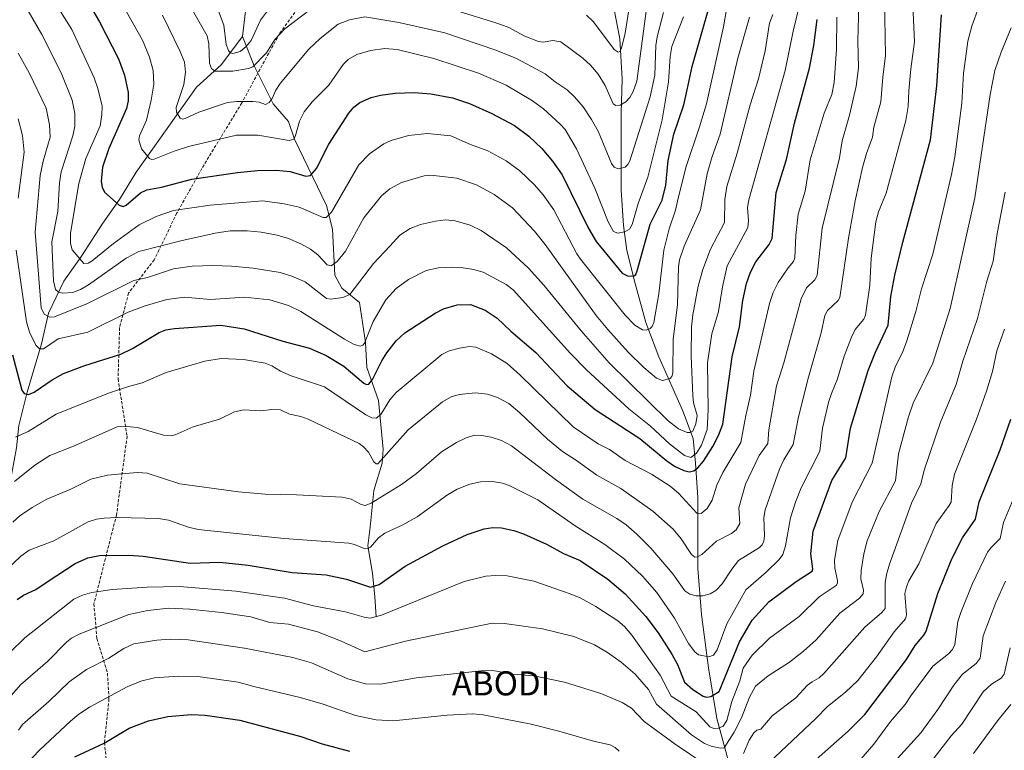
# Model space of a CAD drawing. Units: metres. Extents: x 654580 to 658030, y 4757935 to 4760326.
# Drawn here: x 656341 to 656667, y 4758414 to 4758656 of the extents above; entities that cross this region are included whole.
import ezdxf
from ezdxf.enums import TextEntityAlignment as Align

# ---------------------------------------------------------------- set-up
doc = ezdxf.new("R2010")
doc.units = ezdxf.units.M
doc.header["$MEASUREMENT"] = 0
doc.linetypes.add('TRAZOSX2', pattern=[1.5, 1, -0.5])
for name, color, linetype, lineweight in [('Corriente natural lineal', 142, 'Continuous', 13), ('Curva de nivel maestra', 36, 'Continuous', 30), ('Curva de nivel normal', 36, 'Continuous', 0), ('Senda', 19, 'TRAZOSX2', 0), ('Texto cartográfico', 19, 'Continuous', 0)]:
    doc.layers.add(name, color=color, linetype=linetype, lineweight=lineweight)
doc.styles.add('Arial', font='txt', dxfattribs={"height": 0.2})

# ---------------------------------------------------------------- blocks, each defined once
blk = doc.blocks.new('*U162')
at = {"layer": 'Curva de nivel normal', "color": 36, "linetype": 'Continuous', "lineweight": 0}
blk.add_polyline3d([(656334.42, 4758428.17, 1210), (656341.33, 4758436.05, 1210), (656350.47, 4758443.8, 1210), (656356.59, 4758450.15, 1210), (656358.26, 4758451.47, 1210), (656360.82, 4758452.8, 1210), (656377.3, 4758459.32, 1210), (656383.59, 4758460.67, 1210), (656390.54, 4758461.36, 1210), (656397.41, 4758461.09, 1210), (656407.93, 4758459.99, 1210), (656417.63, 4758458.49, 1210), (656423.93, 4758456.7, 1210), (656430.17, 4758456.05, 1210), (656439.76, 4758453.53, 1210), (656447.35, 4758450.61, 1210), (656455.46, 4758446.92, 1210), (656468.9, 4758450.43, 1210), (656497.63, 4758456.4, 1210), (656501.68, 4758456.38, 1210), (656514.31, 4758454.53, 1210), (656524.69, 4758452.06, 1210), (656531.47, 4758449.21, 1210), (656535.86, 4758446.74, 1210), (656540.35, 4758443.5, 1210), (656544.98, 4758439.48, 1210), (656549.37, 4758434.44, 1210), (656552.05, 4758429.57, 1210), (656563.64, 4758419.45, 1210), (656567.89, 4758416.59, 1210), (656570.13, 4758415.71, 1210), (656573.23, 4758415.06, 1210), (656574.43, 4758415.08, 1210), (656577.74, 4758420.36, 1210), (656580.17, 4758425.1, 1210), (656582.9, 4758431.94, 1210), (656584.88, 4758435.6, 1210), (656589.03, 4758438.93, 1210), (656596.1, 4758443.51, 1210), (656600.7, 4758447.11, 1210), (656604.94, 4758450.93, 1210), (656612.76, 4758459.7, 1210), (656619.29, 4758464.75, 1210), (656620.48, 4758466.15, 1210), (656620.58, 4758467.4, 1210), (656619.69, 4758471.09, 1210), (656619.8, 4758473.91, 1210), (656620.69, 4758479.46, 1210), (656621.81, 4758483.7, 1210), (656625.85, 4758493.48, 1210), (656631.22, 4758503.6, 1210), (656632.25, 4758512.55, 1210), (656635.46, 4758524.78, 1210), (656637.11, 4758529.33, 1210), (656643.62, 4758542.64, 1210), (656649.32, 4758560.73, 1210), (656657.51, 4758597.33, 1210), (656662.58, 4758631.65, 1210), (656664.14, 4758639.56, 1210), (656666.23, 4758645.7, 1210), (656669.49, 4758653.69, 1210)], dxfattribs=at)
blk = doc.blocks.new('*U163')
at = {"layer": 'Curva de nivel normal', "color": 36, "linetype": 'Continuous', "lineweight": 0}
blk.add_polyline3d([(656641.39, 4758408.37, 1240), (656649.66, 4758419.08, 1240), (656653.21, 4758423.01, 1240), (656660.23, 4758433.66, 1240), (656663.03, 4758436.18, 1240), (656666.2, 4758438.26, 1240), (656667.24, 4758439.49, 1240), (656669.22, 4758448.26, 1240)], dxfattribs=at)
blk = doc.blocks.new('*U164')
at = {"layer": 'Curva de nivel normal', "color": 36, "linetype": 'Continuous', "lineweight": 0}
for points in [[(656340.61, 4758623.51, 1170), (656342.08, 4758618.08, 1170), (656342.62, 4758612.47, 1170), (656340.54, 4758597.31, 1170)], [(656339.88, 4758579.99, 1170), (656343.3, 4758556.29, 1170), (656344.3, 4758552.9, 1170), (656346.47, 4758548.53, 1170), (656347.71, 4758547.37, 1170), (656349.03, 4758547.39, 1170), (656353.88, 4758550.65, 1170), (656363.65, 4758552.86, 1170), (656377, 4758559.46, 1170), (656382.7, 4758561.55, 1170), (656389.89, 4758563.66, 1170), (656395.74, 4758564.46, 1170), (656404.35, 4758563.69, 1170), (656415.59, 4758564.45, 1170), (656423.94, 4758563.57, 1170), (656430.16, 4758561.74, 1170), (656434.19, 4758559.68, 1170), (656448.65, 4758550.51, 1170), (656451.94, 4758548.79, 1170), (656453.98, 4758548.21, 1170), (656454.77, 4758548.51, 1170), (656455.3, 4758549.18, 1170), (656458.2, 4758556.45, 1170), (656462.41, 4758563.57, 1170), (656465.77, 4758567.34, 1170), (656469.92, 4758570.28, 1170), (656475.78, 4758573.32, 1170), (656479.86, 4758574.19, 1170), (656484.25, 4758574.42, 1170), (656488.02, 4758574.21, 1170), (656491.43, 4758573.65, 1170), (656494.61, 4758572.73, 1170), (656502.29, 4758568.66, 1170), (656504.61, 4758566.88, 1170), (656523.52, 4758545.8, 1170), (656528.81, 4758540.37, 1170), (656542.87, 4758527.48, 1170), (656550.01, 4758521.68, 1170), (656556.31, 4758515.83, 1170), (656561.35, 4758511.98, 1170), (656563.4, 4758511.3, 1170), (656565.32, 4758512.81, 1170), (656566.96, 4758515.38, 1170), (656568.77, 4758520.6, 1170), (656569.16, 4758527.15, 1170), (656568.97, 4758542.73, 1170), (656570.39, 4758552.28, 1170), (656572.57, 4758559.73, 1170), (656573.92, 4758567.91, 1170), (656575.46, 4758574.81, 1170), (656582.27, 4758587.57, 1170), (656582.53, 4758589.87, 1170), (656582.23, 4758594.2, 1170), (656582.61, 4758596.76, 1170), (656594.69, 4758639.56, 1170), (656597.32, 4758652.67, 1170), (656599.25, 4758660.8, 1170)]]:
    blk.add_polyline3d(points, dxfattribs=at)
blk = doc.blocks.new('*U166')
at = {"layer": 'Curva de nivel normal', "color": 36, "linetype": 'Continuous', "lineweight": 0}
blk.add_polyline3d([(656351.05, 4758664.92, 1155), (656358.34, 4758653.14, 1155), (656365.78, 4758637.13, 1155), (656367.03, 4758633.62, 1155), (656368.37, 4758627.75, 1155), (656368.34, 4758624.88, 1155), (656367.75, 4758621.25, 1155), (656363.03, 4758610.4, 1155), (656360.71, 4758602.08, 1155), (656357.98, 4758585.65, 1155), (656357.89, 4758582.26, 1155), (656358.49, 4758580.16, 1155), (656362.39, 4758575.64, 1155), (656363.79, 4758575.78, 1155), (656365.13, 4758576.51, 1155), (656372.2, 4758582.3, 1155), (656380.71, 4758588.4, 1155), (656386.32, 4758591.24, 1155), (656392.04, 4758593.16, 1155), (656404.15, 4758594.9, 1155), (656421.66, 4758596.38, 1155), (656428.71, 4758595.36, 1155), (656433.71, 4758594.26, 1155), (656441.61, 4758590.92, 1155), (656442.57, 4758590.83, 1155), (656444.41, 4758592.58, 1155), (656453.42, 4758608.36, 1155), (656456.99, 4758612.02, 1155), (656461.69, 4758615.27, 1155), (656464.2, 4758616.35, 1155), (656469.92, 4758618.04, 1155), (656476.19, 4758618.66, 1155), (656483.86, 4758617.98, 1155), (656490.44, 4758615.06, 1155), (656496.2, 4758612.99, 1155), (656502.22, 4758609.7, 1155), (656506.79, 4758606.37, 1155), (656511.64, 4758601.74, 1155), (656514.55, 4758598.36, 1155), (656518.08, 4758593.4, 1155), (656525.68, 4758578.83, 1155), (656526.92, 4758577.01, 1155), (656541.7, 4758558.47, 1155), (656544.86, 4758555.22, 1155), (656547.4, 4758553.59, 1155), (656548.64, 4758553.51, 1155), (656549.98, 4758554.04, 1155), (656550.64, 4758554.76, 1155), (656551.18, 4758556.07, 1155), (656552.83, 4758565.56, 1155), (656554.49, 4758580.06, 1155), (656556.19, 4758587.08, 1155), (656558.3, 4758593.28, 1155), (656558.95, 4758596.31, 1155), (656561.74, 4758607.41, 1155), (656566.33, 4758620.89, 1155), (656568.58, 4758628.58, 1155), (656574.24, 4758654.08, 1155), (656575.36, 4758660.46, 1155)], dxfattribs=at)
blk = doc.blocks.new('*U170')
at = {"layer": 'Curva de nivel normal', "color": 36, "linetype": 'Continuous', "lineweight": 0}
blk.add_polyline3d([(656343.89, 4758659.38, 1160), (656348.4, 4758651.52, 1160), (656354.81, 4758638.84, 1160), (656358.44, 4758629.72, 1160), (656359.38, 4758625.31, 1160), (656359.36, 4758621.09, 1160), (656358.69, 4758617.98, 1160), (656354.82, 4758605.95, 1160), (656354.32, 4758602.31, 1160), (656353.78, 4758592.91, 1160), (656351.77, 4758582.77, 1160), (656352.35, 4758569.89, 1160), (656352.99, 4758567.06, 1160), (656353.81, 4758566.27, 1160), (656355.28, 4758565.75, 1160), (656358.73, 4758566.01, 1160), (656361.28, 4758567.03, 1160), (656363.87, 4758568.54, 1160), (656376.35, 4758577.42, 1160), (656380.6, 4758579.61, 1160), (656394.44, 4758583.18, 1160), (656405.9, 4758585.72, 1160), (656410.82, 4758586.41, 1160), (656416.46, 4758586.47, 1160), (656421.04, 4758586.05, 1160), (656426.35, 4758585.04, 1160), (656430.16, 4758583.88, 1160), (656434.28, 4758582.11, 1160), (656437.4, 4758580.35, 1160), (656439.83, 4758578.5, 1160), (656442.93, 4758575.14, 1160), (656444.3, 4758574.86, 1160), (656446.31, 4758576.34, 1160), (656449, 4758579.67, 1160), (656455.09, 4758590.76, 1160), (656460.97, 4758598.02, 1160), (656463.66, 4758600.34, 1160), (656467.59, 4758602.42, 1160), (656475.06, 4758604.64, 1160), (656477.25, 4758604.87, 1160), (656485.95, 4758603.86, 1160), (656492.42, 4758601.67, 1160), (656498.22, 4758598.5, 1160), (656504.33, 4758594.04, 1160), (656511.63, 4758586.36, 1160), (656515.14, 4758581.91, 1160), (656532.09, 4758558.41, 1160), (656535.87, 4758553.77, 1160), (656542.68, 4758546.29, 1160), (656547.81, 4758541.2, 1160), (656552.06, 4758537.66, 1160), (656554.03, 4758536.8, 1160), (656556.55, 4758537.51, 1160), (656557.15, 4758538.18, 1160), (656557.43, 4758539.4, 1160), (656557.55, 4758550.44, 1160), (656558.97, 4758562.07, 1160), (656559.32, 4758574.54, 1160), (656559.67, 4758576.83, 1160), (656561.2, 4758581.37, 1160), (656566.65, 4758593.4, 1160), (656568.84, 4758605.33, 1160), (656570.44, 4758611.11, 1160), (656573.18, 4758618.49, 1160), (656578.93, 4758643.72, 1160), (656582.8, 4758657.21, 1160)], dxfattribs=at)
blk = doc.blocks.new('*U176')
at = {"layer": 'Curva de nivel normal', "color": 36, "linetype": 'Continuous', "lineweight": 0}
blk.add_polyline3d([(656631.88, 4758411.54, 1235), (656639.64, 4758420.13, 1235), (656645.18, 4758427.78, 1235), (656650.54, 4758435.9, 1235), (656653.36, 4758439.57, 1235), (656657.91, 4758443.12, 1235), (656659.29, 4758444.85, 1235), (656660.21, 4758452.25, 1235), (656664.4, 4758463.33, 1235), (656667.63, 4758470.38, 1235)], dxfattribs=at)
blk = doc.blocks.new('*U182')
at = {"layer": 'Curva de nivel normal', "color": 36, "linetype": 'Continuous', "lineweight": 0}
blk.add_polyline3d([(656340.62, 4758645.33, 1165), (656344.24, 4758638.78, 1165), (656349.88, 4758627.12, 1165), (656350.97, 4758621.59, 1165), (656351.22, 4758617.44, 1165), (656348.89, 4758609.52, 1165), (656347.86, 4758604.74, 1165), (656346.25, 4758586.06, 1165), (656348.22, 4758560.94, 1165), (656349.19, 4758558.8, 1165), (656351.04, 4758557.79, 1165), (656352.6, 4758557.96, 1165), (656363.54, 4758562.41, 1165), (656378.89, 4758569.94, 1165), (656383.4, 4758570.97, 1165), (656392.02, 4758573.83, 1165), (656398.25, 4758574.73, 1165), (656405.05, 4758574.95, 1165), (656411.21, 4758574.73, 1165), (656418.46, 4758574.04, 1165), (656427.39, 4758572.61, 1165), (656431.26, 4758571.44, 1165), (656435.64, 4758569.53, 1165), (656442.7, 4758564.05, 1165), (656444.17, 4758563.82, 1165), (656448.18, 4758564.34, 1165), (656450.49, 4758565.35, 1165), (656458.28, 4758575.66, 1165), (656463.68, 4758581.41, 1165), (656467.02, 4758584.96, 1165), (656470.47, 4758587.23, 1165), (656473.89, 4758588.52, 1165), (656478.84, 4758589.63, 1165), (656482.12, 4758590.04, 1165), (656485.4, 4758589.77, 1165), (656490.3, 4758588.38, 1165), (656494.01, 4758586.61, 1165), (656502.39, 4758580.78, 1165), (656509.64, 4758574.06, 1165), (656514.74, 4758568.48, 1165), (656527.09, 4758553.29, 1165), (656536.36, 4758542.75, 1165), (656555.96, 4758523.51, 1165), (656559.32, 4758520.88, 1165), (656562.25, 4758519.65, 1165), (656563.19, 4758519.64, 1165), (656564.03, 4758520.07, 1165), (656565.1, 4758522.47, 1165), (656565.48, 4758525.27, 1165), (656564.26, 4758529.45, 1165), (656564.05, 4758531.88, 1165), (656563.48, 4758544.93, 1165), (656563.62, 4758554.66, 1165), (656564.03, 4758558.61, 1165), (656565.85, 4758568.14, 1165), (656567.37, 4758573.68, 1165), (656569.92, 4758580.37, 1165), (656574.59, 4758589.2, 1165), (656574.69, 4758596.86, 1165), (656575.37, 4758601.09, 1165), (656578.76, 4758612.2, 1165), (656583.12, 4758628.18, 1165), (656585.86, 4758636.78, 1165), (656588, 4758646.12, 1165), (656589.44, 4758655.31, 1165), (656590.57, 4758658.13, 1165)], dxfattribs=at)
blk = doc.blocks.new('*U184')
at = {"layer": 'Curva de nivel normal', "color": 36, "linetype": 'Continuous', "lineweight": 0}
for points in [[(656403.91, 4758667.62, 1130), (656408.68, 4758654.55, 1130), (656409.52, 4758648.23, 1130), (656410.26, 4758646.18, 1130), (656410.87, 4758645.48, 1130), (656411.7, 4758645.26, 1130), (656414.18, 4758645.89, 1130), (656416.14, 4758647.54, 1130), (656417.76, 4758649.5, 1130), (656420.89, 4758656.3, 1130), (656424.87, 4758661.57, 1130)], [(656528.85, 4758657.93, 1130), (656531.18, 4758655.7, 1130), (656538.06, 4758646.55, 1130), (656539.38, 4758645.63, 1130), (656539.9, 4758645.93, 1130), (656540.46, 4758647.01, 1130), (656541.64, 4758651.92, 1130), (656543.19, 4758661.73, 1130)]]:
    blk.add_polyline3d(points, dxfattribs=at)
blk = doc.blocks.new('*U190')
at = {"layer": 'Curva de nivel normal', "color": 36, "linetype": 'Continuous', "lineweight": 0}
for points in [[(656395.26, 4758665.09, 1135), (656403.15, 4758651.08, 1135), (656403.79, 4758648.47, 1135), (656404.02, 4758641.99, 1135), (656404.6, 4758640.24, 1135), (656405.75, 4758639.35, 1135), (656411.67, 4758639.39, 1135), (656416.84, 4758640.21, 1135), (656418.35, 4758640.82, 1135), (656422.88, 4758645.45, 1135), (656425.62, 4758649.81, 1135), (656428.92, 4758653.44, 1135), (656443.21, 4758664.3, 1135)], [(656472.72, 4758663.54, 1135), (656498.84, 4758655.35, 1135), (656502.91, 4758653.89, 1135), (656508.39, 4758651.01, 1135), (656512.96, 4758649.19, 1135), (656514.47, 4758648.98, 1135), (656517.69, 4758649.48, 1135), (656520.32, 4758649.04, 1135), (656527.68, 4758643.64, 1135), (656530.18, 4758641.4, 1135), (656532.68, 4758638.34, 1135), (656535.06, 4758634.64, 1135), (656537.72, 4758628.55, 1135), (656538.61, 4758627.98, 1135), (656540.02, 4758628.08, 1135), (656541.9, 4758629.19, 1135), (656543.19, 4758630.59, 1135), (656544.32, 4758632.58, 1135), (656545.5, 4758636.1, 1135), (656549.92, 4758669.24, 1135)]]:
    blk.add_polyline3d(points, dxfattribs=at)
blk = doc.blocks.new('*U198')
at = {"layer": 'Curva de nivel normal', "color": 36, "linetype": 'Continuous', "lineweight": 0}
blk.add_polyline3d([(656333.89, 4758471.43, 1195), (656341.48, 4758478.69, 1195), (656344.26, 4758480.64, 1195), (656352.4, 4758483.67, 1195), (656363.74, 4758490.02, 1195), (656366.52, 4758490.89, 1195), (656369.07, 4758491.22, 1195), (656373.53, 4758491.42, 1195), (656387.12, 4758491.16, 1195), (656390.43, 4758490.54, 1195), (656396.98, 4758488.2, 1195), (656400.22, 4758487.43, 1195), (656428.76, 4758484.45, 1195), (656450.17, 4758482.95, 1195), (656451.99, 4758482.55, 1195), (656455.21, 4758481.14, 1195), (656456.28, 4758481.03, 1195), (656457.27, 4758481.66, 1195), (656460, 4758484.69, 1195), (656462.01, 4758486.28, 1195), (656468.05, 4758489.02, 1195), (656472.73, 4758491.68, 1195), (656482.82, 4758498.98, 1195), (656486.03, 4758500.87, 1195), (656490.17, 4758502.5, 1195), (656493.76, 4758503.27, 1195), (656497.68, 4758503.4, 1195), (656501.01, 4758502.87, 1195), (656503.26, 4758502.03, 1195), (656512.76, 4758497.31, 1195), (656525.06, 4758488.71, 1195), (656534.89, 4758482.54, 1195), (656541.39, 4758477.69, 1195), (656547.36, 4758472, 1195), (656552.17, 4758466.62, 1195), (656558.02, 4758458.06, 1195), (656562.63, 4758449.71, 1195), (656564.7, 4758446.9, 1195), (656565.95, 4758445.98, 1195), (656569.43, 4758445.24, 1195), (656570.92, 4758445.82, 1195), (656572.11, 4758447.64, 1195), (656575.32, 4758456.21, 1195), (656581.59, 4758467.45, 1195), (656588.32, 4758473.33, 1195), (656592.65, 4758477.51, 1195), (656593.91, 4758479.21, 1195), (656594.82, 4758482.01, 1195), (656596.46, 4758491.31, 1195), (656598.03, 4758496.53, 1195), (656599.99, 4758501.23, 1195), (656606.16, 4758513.4, 1195), (656607, 4758521.03, 1195), (656608.99, 4758529.56, 1195), (656610.01, 4758532.57, 1195), (656611.98, 4758537.39, 1195), (656614.18, 4758544.89, 1195), (656616.6, 4758551.25, 1195), (656617.86, 4758553.7, 1195), (656620.71, 4758557.14, 1195), (656621.31, 4758558.47, 1195), (656622.66, 4758568.4, 1195), (656623.18, 4758577.34, 1195), (656624.72, 4758589.46, 1195), (656625.63, 4758592.78, 1195), (656628.17, 4758598.92, 1195), (656634.61, 4758623.04, 1195), (656635.42, 4758627.69, 1195), (656635.58, 4758632.89, 1195), (656636.29, 4758640.16, 1195), (656637.53, 4758649.04, 1195), (656636.89, 4758663.65, 1195)], dxfattribs=at)
blk = doc.blocks.new('*U205')
at = {"layer": 'Curva de nivel normal', "color": 36, "linetype": 'Continuous', "lineweight": 0}
blk.add_polyline3d([(656337.84, 4758446.72, 1205), (656342.81, 4758451.55, 1205), (656358.99, 4758464.38, 1205), (656361.88, 4758465.68, 1205), (656365.04, 4758466.61, 1205), (656371.71, 4758467.59, 1205), (656383.34, 4758468.32, 1205), (656394.05, 4758468.56, 1205), (656412.74, 4758467.04, 1205), (656428.83, 4758464.75, 1205), (656438.45, 4758462.16, 1205), (656449, 4758460.24, 1205), (656455.21, 4758458.38, 1205), (656457.18, 4758458.14, 1205), (656460.98, 4758459.13, 1205), (656488.36, 4758470.25, 1205), (656495.56, 4758472.06, 1205), (656498.73, 4758472.28, 1205), (656502.56, 4758472.09, 1205), (656511.39, 4758470.33, 1205), (656523.16, 4758466.32, 1205), (656526.71, 4758464.8, 1205), (656531.96, 4758461.92, 1205), (656539.2, 4758457.22, 1205), (656541.46, 4758455.37, 1205), (656543.88, 4758452.42, 1205), (656553.29, 4758439.16, 1205), (656556.91, 4758432.28, 1205), (656565.19, 4758427.03, 1205), (656569.73, 4758422.08, 1205), (656571.06, 4758421.52, 1205), (656572.58, 4758421.6, 1205), (656574.16, 4758422.33, 1205), (656575.33, 4758424.15, 1205), (656577.04, 4758430.44, 1205), (656579.64, 4758437.31, 1205), (656580.7, 4758441.54, 1205), (656583.68, 4758445.86, 1205), (656589.44, 4758451.45, 1205), (656599.27, 4758458.69, 1205), (656605.91, 4758465.2, 1205), (656611.52, 4758468.93, 1205), (656612, 4758469.71, 1205), (656612.04, 4758470.56, 1205), (656611.12, 4758474.68, 1205), (656611, 4758477.33, 1205), (656612.13, 4758483.84, 1205), (656616.85, 4758496.53, 1205), (656623.51, 4758509.45, 1205), (656630.04, 4758538.07, 1205), (656631.26, 4758541.63, 1205), (656633.54, 4758546.18, 1205), (656634.96, 4758550.03, 1205), (656637.95, 4758559.68, 1205), (656639.77, 4758567.2, 1205), (656643.62, 4758578.67, 1205), (656649.8, 4758605.16, 1205), (656650.88, 4758610.96, 1205), (656653.17, 4758628.73, 1205), (656653.76, 4758638.73, 1205), (656654.44, 4758643.49, 1205), (656655.21, 4758649.26, 1205), (656656.48, 4758654.22, 1205), (656658.83, 4758660.63, 1205)], dxfattribs=at)
blk = doc.blocks.new('*U206')
at = {"layer": 'Curva de nivel normal', "color": 36, "linetype": 'Continuous', "lineweight": 0}
for points in [[(656343.26, 4758409.76, 1220), (656347.65, 4758414.36, 1220), (656357.96, 4758423.93, 1220), (656360.71, 4758426.24, 1220), (656364.27, 4758428.62, 1220), (656376.74, 4758435.35, 1220), (656381.25, 4758437.26, 1220), (656385.74, 4758438.3, 1220), (656393.55, 4758438.89, 1220), (656400.15, 4758438.79, 1220), (656413.44, 4758436.93, 1220), (656418.65, 4758435.41, 1220), (656434.04, 4758431.78, 1220), (656441.65, 4758429.54, 1220), (656452.3, 4758425.86, 1220), (656459.16, 4758424.35, 1220), (656464.8, 4758424.12, 1220), (656482.74, 4758425.9, 1220), (656491.11, 4758426.37, 1220), (656494.63, 4758426.07, 1220), (656510.5, 4758423, 1220), (656519.7, 4758420.68, 1220), (656531.17, 4758417.32, 1220), (656536.66, 4758416.08, 1220), (656538.35, 4758415.28, 1220), (656539.7, 4758413.97, 1220)], [(656589.41, 4758410.23, 1220), (656604.84, 4758424.84, 1220), (656608.64, 4758428.79, 1220), (656614.63, 4758433.58, 1220), (656618.78, 4758437.41, 1220), (656624.88, 4758445.25, 1220), (656630.74, 4758453.61, 1220), (656634.48, 4758457.83, 1220), (656634.84, 4758459.2, 1220), (656634.34, 4758466.27, 1220), (656634.8, 4758468.53, 1220), (656635.64, 4758470.45, 1220), (656638.89, 4758476.1, 1220), (656644.67, 4758489.48, 1220), (656649.03, 4758495.39, 1220), (656649.6, 4758496.56, 1220), (656649.95, 4758502.1, 1220), (656650.74, 4758505.8, 1220), (656658.06, 4758524.01, 1220), (656661.39, 4758533.35, 1220), (656663.34, 4758539.85, 1220), (656664.73, 4758546.64, 1220), (656667.29, 4758553.86, 1220)]]:
    blk.add_polyline3d(points, dxfattribs=at)
blk = doc.blocks.new('*U207')
at = {"layer": 'Curva de nivel normal', "color": 36, "linetype": 'Continuous', "lineweight": 0}
blk.add_polyline3d([(656388.39, 4758657.92, 1140), (656394.31, 4758645.92, 1140), (656395.64, 4758642.31, 1140), (656396.02, 4758639.08, 1140), (656395.45, 4758634.91, 1140), (656392.91, 4758627.29, 1140), (656393, 4758625.75, 1140), (656394.24, 4758623.76, 1140), (656394.98, 4758623.43, 1140), (656395.96, 4758623.66, 1140), (656400.41, 4758625.79, 1140), (656409.92, 4758628.93, 1140), (656412.99, 4758629.26, 1140), (656418.35, 4758629.28, 1140), (656420.43, 4758629.05, 1140), (656422.47, 4758628.27, 1140), (656423.78, 4758628.95, 1140), (656424.74, 4758630.35, 1140), (656425.97, 4758633.11, 1140), (656427.39, 4758635.22, 1140), (656436.9, 4758646.61, 1140), (656440.59, 4758650.19, 1140), (656446.62, 4758654.93, 1140), (656450.37, 4758656.37, 1140), (656455.46, 4758657.41, 1140), (656466.66, 4758655.53, 1140), (656481.98, 4758652.01, 1140), (656498.86, 4758646.27, 1140), (656505.66, 4758643.52, 1140), (656515.16, 4758638.46, 1140), (656518.42, 4758635.84, 1140), (656522.48, 4758633.16, 1140), (656524.91, 4758630.87, 1140), (656527.72, 4758627.58, 1140), (656530.56, 4758623.38, 1140), (656532.68, 4758619.46, 1140), (656537.1, 4758608.73, 1140), (656538.06, 4758607.59, 1140), (656539.33, 4758607.04, 1140), (656541.61, 4758607.55, 1140), (656542.57, 4758608.44, 1140), (656543.23, 4758609.65, 1140), (656549.96, 4758630.81, 1140), (656551.48, 4758637.98, 1140), (656551.86, 4758647.86, 1140), (656552.24, 4758650.74, 1140), (656554.36, 4758658.81, 1140)], dxfattribs=at)
blk = doc.blocks.new('*U209')
at = {"layer": 'Curva de nivel normal', "color": 36, "linetype": 'Continuous', "lineweight": 0}
for points in [[(656340.66, 4758420.97, 1215), (656342.07, 4758422.82, 1215), (656350.77, 4758430.53, 1215), (656357.46, 4758436.95, 1215), (656363.27, 4758441.1, 1215), (656370.65, 4758444.86, 1215), (656375.6, 4758448.01, 1215), (656378.92, 4758449.56, 1215), (656386.49, 4758450.77, 1215), (656390.97, 4758451.1, 1215), (656396.9, 4758450.93, 1215), (656415.59, 4758448.19, 1215), (656431.62, 4758445.04, 1215), (656437.77, 4758443.31, 1215), (656449.85, 4758438.04, 1215), (656455.67, 4758436.31, 1215), (656460.6, 4758436.26, 1215), (656472.59, 4758438.3, 1215), (656493.98, 4758440.62, 1215), (656497.82, 4758440.77, 1215), (656504.4, 4758439.53, 1215), (656511.4, 4758438.93, 1215), (656521.54, 4758436.85, 1215), (656533.65, 4758433.16, 1215), (656540.62, 4758430.14, 1215), (656543.73, 4758428.23, 1215), (656547.92, 4758423.83, 1215), (656558.19, 4758416.37, 1215), (656568.02, 4758409.76, 1215)], [(656580.87, 4758413.2, 1215), (656582.76, 4758417.64, 1215), (656584.32, 4758420.06, 1215), (656585.31, 4758420.99, 1215), (656586.59, 4758421.26, 1215), (656590.4, 4758425.69, 1215), (656598.14, 4758431.69, 1215), (656602.11, 4758435.89, 1215), (656603.56, 4758436.96, 1215), (656605.9, 4758438.32, 1215), (656607.52, 4758439.72, 1215), (656621.07, 4758455.14, 1215), (656626.67, 4758459.99, 1215), (656627.79, 4758461.35, 1215), (656627.82, 4758469.81, 1215), (656628.25, 4758472.6, 1215), (656629.23, 4758475.99, 1215), (656636.52, 4758496.21, 1215), (656639.6, 4758502.65, 1215), (656640.73, 4758507.19, 1215), (656646.17, 4758523.03, 1215), (656651.33, 4758535.58, 1215), (656653.56, 4758543.28, 1215), (656658.35, 4758557.44, 1215), (656661.44, 4758569.75, 1215), (656663.52, 4758576.45, 1215), (656664.88, 4758585.6, 1215), (656667.55, 4758599.28, 1215)]]:
    blk.add_polyline3d(points, dxfattribs=at)
blk = doc.blocks.new('*U210')
at = {"layer": 'Curva de nivel normal', "color": 36, "linetype": 'Continuous', "lineweight": 0}
blk.add_polyline3d([(656376.46, 4758659.03, 1145), (656381.74, 4758649.62, 1145), (656384.1, 4758643.98, 1145), (656385.3, 4758639.55, 1145), (656385.53, 4758635.09, 1145), (656384.68, 4758629.7, 1145), (656383.13, 4758623.16, 1145), (656380.8, 4758617.9, 1145), (656380.58, 4758616.59, 1145), (656381.5, 4758613.63, 1145), (656384.08, 4758610.4, 1145), (656384.88, 4758610.05, 1145), (656385.68, 4758610.21, 1145), (656392.27, 4758612.88, 1145), (656396.99, 4758614.42, 1145), (656412.94, 4758618.12, 1145), (656420.03, 4758618.12, 1145), (656430.32, 4758616.42, 1145), (656431.88, 4758616.82, 1145), (656432.48, 4758618, 1145), (656433.75, 4758622.77, 1145), (656435.33, 4758625.83, 1145), (656438.01, 4758629.23, 1145), (656443.55, 4758634.67, 1145), (656448.29, 4758641.52, 1145), (656449.86, 4758643.23, 1145), (656452.77, 4758644.92, 1145), (656457.35, 4758646.22, 1145), (656462.1, 4758646.82, 1145), (656466.14, 4758646.51, 1145), (656478.32, 4758643.58, 1145), (656493.06, 4758638.74, 1145), (656502.22, 4758634.76, 1145), (656511.01, 4758629.57, 1145), (656514.56, 4758626.89, 1145), (656520.17, 4758621.8, 1145), (656521.74, 4758620.02, 1145), (656525.54, 4758613.64, 1145), (656531.66, 4758600.55, 1145), (656536.02, 4758589.43, 1145), (656537.75, 4758586.22, 1145), (656539.27, 4758585.63, 1145), (656541.56, 4758586.08, 1145), (656543.06, 4758587.01, 1145), (656543.99, 4758588.51, 1145), (656545.95, 4758595.5, 1145), (656549.15, 4758604.24, 1145), (656553.91, 4758623.21, 1145), (656556.04, 4758635.81, 1145), (656556.58, 4758644.22, 1145), (656557.16, 4758647.5, 1145), (656560.98, 4758657.42, 1145)], dxfattribs=at)
blk = doc.blocks.new('*U213')
at = {"layer": 'Curva de nivel normal', "color": 36, "linetype": 'Continuous', "lineweight": 0}
blk.add_polyline3d([(656657.09, 4758413.26, 1245), (656665.02, 4758424.08, 1245), (656669.39, 4758429.46, 1245)], dxfattribs=at)
blk = doc.blocks.new('*U219')
at = {"layer": 'Curva de nivel normal', "color": 36, "linetype": 'Continuous', "lineweight": 0}
blk.add_polyline3d([(656618.28, 4758409.72, 1230), (656624.07, 4758416.36, 1230), (656629.52, 4758423.82, 1230), (656634.43, 4758429.45, 1230), (656636.28, 4758432.38, 1230), (656643.57, 4758442.15, 1230), (656648.71, 4758446.28, 1230), (656650.08, 4758447.72, 1230), (656650.88, 4758449.39, 1230), (656651.87, 4758456.97, 1230), (656652.82, 4758460.02, 1230), (656656.75, 4758469.56, 1230), (656661.71, 4758479.97, 1230), (656662.88, 4758481.55, 1230), (656665.9, 4758484.51, 1230), (656666.97, 4758489.78, 1230), (656674.67, 4758508.37, 1230)], dxfattribs=at)
blk = doc.blocks.new('*U224')
at = {"layer": 'Curva de nivel maestra', "color": 36, "linetype": 'Continuous', "lineweight": 30}
blk.add_polyline3d([(656364.5, 4758660.84, 1150), (656367.54, 4758655.71, 1150), (656373.8, 4758643.48, 1150), (656375.79, 4758638, 1150), (656377.03, 4758632.26, 1150), (656377.06, 4758629.55, 1150), (656376.5, 4758627.02, 1150), (656370.6, 4758613.7, 1150), (656368.52, 4758607.55, 1150), (656368.12, 4758602.83, 1150), (656368.41, 4758600.88, 1150), (656369.15, 4758599.26, 1150), (656374.02, 4758594.99, 1150), (656375.42, 4758594.46, 1150), (656376.38, 4758594.93, 1150), (656381.07, 4758598.99, 1150), (656383.16, 4758600.09, 1150), (656388.07, 4758600.97, 1150), (656398.08, 4758603.53, 1150), (656413.21, 4758605.75, 1150), (656419.84, 4758606.39, 1150), (656426.07, 4758606.57, 1150), (656430.71, 4758606.08, 1150), (656435.91, 4758604.54, 1150), (656437.45, 4758604.77, 1150), (656439.38, 4758607.1, 1150), (656443.48, 4758615.14, 1150), (656450.17, 4758625.42, 1150), (656451.8, 4758627.44, 1150), (656453.82, 4758628.99, 1150), (656457.48, 4758630.62, 1150), (656460.66, 4758631.43, 1150), (656465.5, 4758632.08, 1150), (656471.81, 4758632.3, 1150), (656477.28, 4758631.81, 1150), (656484.44, 4758630.48, 1150), (656490.08, 4758628.61, 1150), (656497.55, 4758625.38, 1150), (656504.96, 4758621.3, 1150), (656509.76, 4758617.86, 1150), (656514.08, 4758613.71, 1150), (656517.63, 4758609.48, 1150), (656520.76, 4758605, 1150), (656529.36, 4758587.41, 1150), (656532.09, 4758582.96, 1150), (656540.68, 4758572.43, 1150), (656542.43, 4758571.57, 1150), (656544.42, 4758571.44, 1150), (656545.16, 4758572.01, 1150), (656545.69, 4758573.15, 1150), (656549.99, 4758588.61, 1150), (656553.92, 4758596.62, 1150), (656555.1, 4758601.53, 1150), (656555.93, 4758609.73, 1150), (656557.83, 4758618.52, 1150), (656561.11, 4758628.15, 1150), (656562.15, 4758633.16, 1150), (656563.88, 4758640.86, 1150), (656569.65, 4758661.01, 1150)], dxfattribs=at)
blk = doc.blocks.new('*U230')
at = {"layer": 'Curva de nivel maestra', "color": 36, "linetype": 'Continuous', "lineweight": 30}
blk.add_polyline3d([(656340.25, 4758464.29, 1200), (656342.38, 4758465.66, 1200), (656346.4, 4758467.54, 1200), (656350.5, 4758470.37, 1200), (656359.53, 4758476.2, 1200), (656363.72, 4758478.05, 1200), (656367.57, 4758478.91, 1200), (656377.29, 4758478.94, 1200), (656382.01, 4758478.62, 1200), (656397.6, 4758476.34, 1200), (656407.41, 4758476.61, 1200), (656416.8, 4758475.62, 1200), (656431.39, 4758473.2, 1200), (656442.6, 4758472.41, 1200), (656449.33, 4758471.06, 1200), (656457.31, 4758468.33, 1200), (656460.12, 4758469.3, 1200), (656468.82, 4758475.28, 1200), (656481.31, 4758482.04, 1200), (656489.33, 4758485.81, 1200), (656495.01, 4758487.74, 1200), (656497.8, 4758488.13, 1200), (656500.65, 4758488.01, 1200), (656504.73, 4758487.17, 1200), (656508.01, 4758486.05, 1200), (656515.57, 4758482.58, 1200), (656521.26, 4758479.5, 1200), (656526.79, 4758477.17, 1200), (656535.93, 4758471.03, 1200), (656541.71, 4758466.13, 1200), (656548.55, 4758458.69, 1200), (656552.56, 4758453.21, 1200), (656557.14, 4758446.18, 1200), (656559.02, 4758442.74, 1200), (656561.34, 4758436.91, 1200), (656564.07, 4758434.5, 1200), (656567.52, 4758432.21, 1200), (656568.57, 4758431.92, 1200), (656570.06, 4758432.15, 1200), (656572.75, 4758433.83, 1200), (656579.48, 4758450.22, 1200), (656583.75, 4758457.43, 1200), (656589.24, 4758463.47, 1200), (656598.28, 4758470.23, 1200), (656603.66, 4758473.72, 1200), (656603.8, 4758474.49, 1200), (656603.17, 4758479.46, 1200), (656603.95, 4758486.93, 1200), (656610.07, 4758503.66, 1200), (656614.8, 4758511.2, 1200), (656616.34, 4758521.02, 1200), (656622.17, 4758540.19, 1200), (656624.56, 4758546.28, 1200), (656628.74, 4758555.21, 1200), (656629.65, 4758564.69, 1200), (656630.99, 4758571.78, 1200), (656633.62, 4758582.72, 1200), (656642.78, 4758616.57, 1200), (656644.94, 4758634.54, 1200), (656646.42, 4758657.99, 1200)], dxfattribs=at)
blk = doc.blocks.new('*U234')
at = {"layer": 'Curva de nivel maestra', "color": 36, "linetype": 'Continuous', "lineweight": 30}
for points in [[(656359.38, 4758412.1, 1225), (656369.07, 4758416.65, 1225), (656377.31, 4758421.68, 1225), (656383.72, 4758424.05, 1225), (656390.18, 4758425.48, 1225), (656397.98, 4758426.18, 1225), (656402.58, 4758425.95, 1225), (656414.04, 4758424.25, 1225), (656434.26, 4758418.87, 1225), (656441.3, 4758416.47, 1225), (656450.3, 4758414.03, 1225)], [(656597.22, 4758404.42, 1225), (656615.52, 4758420.64, 1225), (656621.1, 4758426.14, 1225), (656634.81, 4758444.36, 1225), (656637.73, 4758449, 1225), (656640.57, 4758452.42, 1225), (656641.34, 4758453.79, 1225), (656645.28, 4758466.25, 1225), (656649.89, 4758477.74, 1225), (656653.4, 4758484.71, 1225), (656657.68, 4758490.94, 1225), (656658.97, 4758496.65, 1225), (656665.92, 4758513.83, 1225), (656669.39, 4758524, 1225)]]:
    blk.add_polyline3d(points, dxfattribs=at)

msp = doc.modelspace()

# ---------------------------------------------------------------- linework, layer by layer
at = {"layer": 'Corriente natural lineal', "color": 142, "linetype": 'Continuous', "lineweight": 13}
for points in [[(656414.9, 4758650.9, 1127.73), (656416.08, 4758661.09, 1124.19), (656416.86, 4758673.63, 1119.64), (656416.47, 4758683.82, 1115.82), (656416.47, 4758695.19, 1112.03), (656415.29, 4758701.06, 1109.64), (656415.29, 4758712.82, 1106.32)], [(656575.96, 4758410.29, 1212.42), (656572.04, 4758424.79, 1203.28), (656569.3, 4758441.64, 1195.79), (656566.95, 4758459.28, 1191.64), (656565.77, 4758474.56, 1186.35), (656565.77, 4758498.07, 1178.42), (656564.99, 4758509.44, 1173.27), (656564.2, 4758517.67, 1166.45), (656560.68, 4758527.07, 1163.17), (656552.84, 4758544.71, 1157.63), (656548.53, 4758556.07, 1154.46), (656545, 4758569, 1150.77), (656542.26, 4758579.98, 1147.12), (656541.08, 4758588.21, 1144.57), (656540.3, 4758599.96, 1141.67), (656540.3, 4758625.43, 1135.93), (656540.69, 4758636.8, 1132.41), (656539.91, 4758650.12, 1129.69), (656537.95, 4758660.31, 1126.54)], [(656319.98, 4758387.75, 1223.21), (656321.24, 4758398.93, 1219.09), (656323.59, 4758405.98, 1217.05), (656328.69, 4758415.78, 1213.2), (656331.04, 4758428.32, 1208.56), (656331.43, 4758442.43, 1203.93), (656333, 4758459.28, 1198.91), (656331.82, 4758468.68, 1195.16), (656331.82, 4758477.31, 1192.41), (656334.57, 4758493.37, 1188.18), (656337.7, 4758501.99, 1185.45), (656340.05, 4758514.53, 1181.28), (656340.84, 4758521.98, 1178.46), (656343.58, 4758532.95, 1174.8), (656348.28, 4758549.02, 1169.53), (656350.63, 4758559.21, 1164.15), (656355.73, 4758569.79, 1157.58), (656361.6, 4758578.02, 1154.52), (656368.66, 4758588.99, 1151.3), (656374.14, 4758596.83, 1149.55), (656379.63, 4758605.84, 1147), (656399.62, 4758634.05, 1137.31), (656407.85, 4758641.5, 1132.97), (656414.9, 4758650.9, 1127.73)], [(656459.18, 4758458.5, 1204.71), (656458.79, 4758465.16, 1201.59), (656458.01, 4758472.99, 1198.07), (656456.44, 4758482.01, 1194.52), (656457.22, 4758488.28, 1192.75), (656458.4, 4758500.43, 1188.29), (656461.14, 4758509.44, 1185.21), (656461.53, 4758514.14, 1183.34), (656459.97, 4758530.21, 1178.37), (656456.05, 4758541.18, 1172.61), (656455.65, 4758549.41, 1169.98), (656453.7, 4758562.73, 1166.62), (656447.82, 4758567.44, 1163.19), (656445.47, 4758571.75, 1161.07), (656444.68, 4758587.03, 1156.57), (656442.72, 4758594.87, 1153.85), (656432.14, 4758616.81, 1145.08), (656430.18, 4758622.69, 1143.4), (656425.09, 4758628.57, 1140.59), (656418.82, 4758641.11, 1134.74), (656414.9, 4758650.9, 1127.73)]]:
    msp.add_polyline3d(points, dxfattribs=at)
at = {"layer": 'Curva de nivel maestra', "color": 36, "linetype": 'Continuous', "lineweight": 30}
msp.add_polyline3d([(656338.75, 4758545.38, 1175), (656341.82, 4758533.64, 1175), (656342.6, 4758532.55, 1175), (656344.04, 4758532.22, 1175), (656345.87, 4758532.96, 1175), (656351.84, 4758537.12, 1175), (656355.63, 4758539.15, 1175), (656362.65, 4758541.82, 1175), (656374.58, 4758545.57, 1175), (656378.49, 4758547.49, 1175), (656387.34, 4758552.8, 1175), (656389.53, 4758553.68, 1175), (656392.43, 4758554.12, 1175), (656407.69, 4758555.23, 1175), (656415.42, 4758553.98, 1175), (656428.3, 4758549.92, 1175), (656437.08, 4758547.62, 1175), (656442.59, 4758545.11, 1175), (656448.44, 4758541.55, 1175), (656455.09, 4758535.98, 1175), (656455.93, 4758535.49, 1175), (656456.76, 4758535.63, 1175), (656458, 4758537.2, 1175), (656461.05, 4758543.42, 1175), (656462.7, 4758546.02, 1175), (656465.81, 4758549.96, 1175), (656468.71, 4758552.63, 1175), (656478.75, 4758559.13, 1175), (656481.54, 4758560.61, 1175), (656486.02, 4758561.96, 1175), (656490.38, 4758562, 1175), (656495.32, 4758560.16, 1175), (656499.29, 4758557.52, 1175), (656503.75, 4758553.19, 1175), (656512.05, 4758546.11, 1175), (656522.49, 4758535.1, 1175), (656531.73, 4758527.29, 1175), (656546.52, 4758517.59, 1175), (656555.44, 4758510.19, 1175), (656558.01, 4758508.49, 1175), (656561.15, 4758507, 1175), (656562.83, 4758506.55, 1175), (656564.39, 4758506.92, 1175), (656565.7, 4758507.88, 1175), (656567.58, 4758510.11, 1175), (656570.68, 4758515.01, 1175), (656572.57, 4758518.65, 1175), (656574.05, 4758522.41, 1175), (656577.14, 4758544.65, 1175), (656579.55, 4758554.61, 1175), (656580.63, 4758563.31, 1175), (656581.84, 4758569.02, 1175), (656583.14, 4758572.74, 1175), (656584.95, 4758576.19, 1175), (656589.34, 4758581.94, 1175), (656590.32, 4758583.86, 1175), (656591.7, 4758599.15, 1175), (656595.1, 4758610.14, 1175), (656597.77, 4758622.15, 1175), (656602.68, 4758640.31, 1175), (656604.2, 4758647.91, 1175), (656605.31, 4758656.43, 1175)], dxfattribs=at)
at = {"layer": 'Curva de nivel normal', "color": 36, "linetype": 'Continuous', "lineweight": 0}
for points in [[(656338.8, 4758489.86, 1190), (656341.19, 4758491.95, 1190), (656345.23, 4758494.8, 1190), (656350.13, 4758497.58, 1190), (656358.07, 4758500.85, 1190), (656364.72, 4758504.17, 1190), (656370.16, 4758505.46, 1190), (656376.06, 4758506.07, 1190), (656380.27, 4758506.38, 1190), (656383.36, 4758506.1, 1190), (656394.1, 4758502.59, 1190), (656413.56, 4758499.93, 1190), (656422.41, 4758499.15, 1190), (656432.81, 4758499, 1190), (656447.93, 4758498.14, 1190), (656450.89, 4758497.55, 1190), (656454.26, 4758495.77, 1190), (656455.55, 4758495.43, 1190), (656457.51, 4758496.18, 1190), (656467.62, 4758502.39, 1190), (656472.49, 4758506.05, 1190), (656480.81, 4758513.2, 1190), (656485.81, 4758516.29, 1190), (656488.98, 4758517.8, 1190), (656491.76, 4758518.71, 1190), (656494.16, 4758518.64, 1190), (656497.22, 4758518.02, 1190), (656500.68, 4758517, 1190), (656503.99, 4758515.23, 1190), (656518.54, 4758504.05, 1190), (656527.61, 4758497.53, 1190), (656538.95, 4758491.08, 1190), (656542.04, 4758488.99, 1190), (656545.58, 4758485.9, 1190), (656550.12, 4758481.3, 1190), (656557.44, 4758472.82, 1190), (656561.42, 4758467.17, 1190), (656563.04, 4758466, 1190), (656565.18, 4758465.51, 1190), (656567.36, 4758465.51, 1190), (656569.77, 4758466.12, 1190), (656571.71, 4758467.24, 1190), (656573.79, 4758469.42, 1190), (656576.95, 4758474.33, 1190), (656579.21, 4758477.19, 1190), (656586.15, 4758481.56, 1190), (656587.01, 4758482.4, 1190), (656587.54, 4758483.6, 1190), (656587.8, 4758485.42, 1190), (656587.58, 4758491.41, 1190), (656588.02, 4758494.02, 1190), (656592.77, 4758507.52, 1190), (656594.27, 4758510.6, 1190), (656597.34, 4758515.6, 1190), (656598.92, 4758524.3, 1190), (656602.13, 4758537.19, 1190), (656606.55, 4758552.66, 1190), (656607.83, 4758558.39, 1190), (656608.67, 4758560.05, 1190), (656612.24, 4758563.36, 1190), (656612.72, 4758564.34, 1190), (656615.6, 4758583.97, 1190), (656617.83, 4758596.43, 1190), (656620.23, 4758607.47, 1190), (656621.56, 4758612.09, 1190), (656623.61, 4758617.49, 1190), (656624.06, 4758620.76, 1190), (656626.39, 4758629.2, 1190), (656626.98, 4758637.42, 1190), (656627.94, 4758644.51, 1190), (656627.6, 4758663.17, 1190)], [(656339.33, 4758503.42, 1185), (656346.17, 4758508.84, 1185), (656351.05, 4758511.97, 1185), (656358.95, 4758515.12, 1185), (656373.42, 4758521.52, 1185), (656376.6, 4758521.65, 1185), (656380.14, 4758521.25, 1185), (656388.77, 4758518.73, 1185), (656391.24, 4758518.53, 1185), (656392.63, 4758518.86, 1185), (656398.59, 4758521.49, 1185), (656407.33, 4758523.99, 1185), (656412.28, 4758526.5, 1185), (656415.38, 4758527.13, 1185), (656420.94, 4758526.76, 1185), (656424.63, 4758527.29, 1185), (656427.5, 4758527.09, 1185), (656430.52, 4758525.74, 1185), (656434.22, 4758524.96, 1185), (656436.67, 4758524.06, 1185), (656449.12, 4758518.12, 1185), (656453.53, 4758515.96, 1185), (656455.03, 4758514.92, 1185), (656456.59, 4758513.09, 1185), (656458.43, 4758509.86, 1185), (656459.17, 4758509.25, 1185), (656459.73, 4758509.25, 1185), (656469.83, 4758520.45, 1185), (656481.12, 4758529.83, 1185), (656484.04, 4758531.42, 1185), (656486.72, 4758532.2, 1185), (656492.07, 4758532.71, 1185), (656496.01, 4758532.3, 1185), (656499.39, 4758531.23, 1185), (656503.1, 4758529.24, 1185), (656506.81, 4758526.16, 1185), (656515.93, 4758517.45, 1185), (656520.88, 4758513.31, 1185), (656525.52, 4758510.34, 1185), (656532.24, 4758505.44, 1185), (656540.27, 4758501.05, 1185), (656550.81, 4758493.6, 1185), (656557.6, 4758487.62, 1185), (656560.22, 4758484.41, 1185), (656563.67, 4758479.14, 1185), (656564.73, 4758478.33, 1185), (656565.65, 4758478.45, 1185), (656567.09, 4758479.24, 1185), (656571.95, 4758483.64, 1185), (656576.88, 4758486.18, 1185), (656578.48, 4758487.36, 1185), (656579.61, 4758489.46, 1185), (656579.36, 4758494.71, 1185), (656581.57, 4758502.49, 1185), (656586.01, 4758512, 1185), (656588.97, 4758515.98, 1185), (656589.25, 4758520.53, 1185), (656591.81, 4758535.04, 1185), (656594.23, 4758542.7, 1185), (656599.99, 4758563.91, 1185), (656601.74, 4758567.59, 1185), (656604.53, 4758570.19, 1185), (656605.22, 4758571.63, 1185), (656606.88, 4758587.3, 1185), (656612.69, 4758610.65, 1185), (656613.56, 4758616.25, 1185), (656615.99, 4758624.74, 1185), (656618.18, 4758634.43, 1185), (656618.91, 4758640.41, 1185), (656618.76, 4758649.36, 1185), (656619.03, 4758661.34, 1185)], [(656339.67, 4758518.07, 1180), (656343.89, 4758519.9, 1180), (656353.22, 4758525.68, 1180), (656370.56, 4758532.61, 1180), (656376.76, 4758534.78, 1180), (656381.72, 4758536.11, 1180), (656389.66, 4758539.5, 1180), (656402.42, 4758543.25, 1180), (656407.79, 4758544.09, 1180), (656415.23, 4758543.78, 1180), (656422.37, 4758542.62, 1180), (656424.64, 4758541.74, 1180), (656427.46, 4758539.96, 1180), (656431.04, 4758538.37, 1180), (656442.03, 4758534.75, 1180), (656455.72, 4758525.48, 1180), (656457.79, 4758524.46, 1180), (656459.2, 4758524.35, 1180), (656460.69, 4758525.58, 1180), (656463.66, 4758530.39, 1180), (656465.81, 4758532.85, 1180), (656480.98, 4758545.46, 1180), (656483.31, 4758546.65, 1180), (656486.78, 4758547.54, 1180), (656490.05, 4758548.07, 1180), (656492.19, 4758547.91, 1180), (656497.42, 4758545.66, 1180), (656502.54, 4758542.43, 1180), (656506.93, 4758538.64, 1180), (656524.46, 4758521.55, 1180), (656532.7, 4758515.88, 1180), (656536.43, 4758513.97, 1180), (656541.62, 4758510.35, 1180), (656550.34, 4758505.82, 1180), (656556.52, 4758501.84, 1180), (656559.34, 4758499.5, 1180), (656565.37, 4758492.92, 1180), (656566.84, 4758492.83, 1180), (656568.81, 4758494.44, 1180), (656570.53, 4758497.15, 1180), (656572.05, 4758502.15, 1180), (656573.97, 4758506.32, 1180), (656580.01, 4758516.28, 1180), (656581.59, 4758525.22, 1180), (656583.22, 4758532.03, 1180), (656584.33, 4758539.96, 1180), (656589.48, 4758562.35, 1180), (656590.74, 4758566.01, 1180), (656592.34, 4758569.34, 1180), (656595.71, 4758574.23, 1180), (656597.38, 4758576.25, 1180), (656597.87, 4758577.51, 1180), (656598.17, 4758584.9, 1180), (656598.92, 4758591.94, 1180), (656601.29, 4758599.62, 1180), (656602.98, 4758609.96, 1180), (656607.6, 4758625.49, 1180), (656610.09, 4758631.64, 1180), (656610.91, 4758635.62, 1180), (656611.7, 4758646.67, 1180), (656611.73, 4758657.3, 1180)]]:
    msp.add_polyline3d(points, dxfattribs=at)
at = {"layer": 'Senda', "color": 19, "linetype": 'TRAZOSX2', "lineweight": 0}
msp.add_polyline3d([(656436.68, 4758664.86, 1133.05), (656427.18, 4758651.86, 1134.74), (656414.68, 4758628.86, 1140.12), (656402.18, 4758608.36, 1148.34), (656393.18, 4758592.36, 1155.29), (656385.68, 4758576.86, 1162.07), (656377.18, 4758565.86, 1166.58), (656374.18, 4758554.36, 1171.41), (656373.68, 4758537.36, 1178.15), (656376.68, 4758518.36, 1185.74), (656373.18, 4758492.36, 1194.5), (656365.68, 4758462.86, 1206.38), (656366.68, 4758451.36, 1211.33), (656370.18, 4758439.86, 1216.57), (656370.68, 4758431.36, 1219.96), (656369.18, 4758416.86, 1224.78), (656372.18, 4758389.36, 1235.39)], dxfattribs=at)

# ---------------------------------------------------------------- block references
at = {"layer": 'Curva de nivel maestra', "color": 36, "linetype": 'Continuous', "lineweight": 30}
for name in ['*U224', '*U230', '*U234']:
    msp.add_blockref(name, (0, 0), dxfattribs=at)
at = {"layer": 'Curva de nivel normal', "color": 36, "linetype": 'Continuous', "lineweight": 0}
for name in ['*U184', '*U190', '*U207', '*U210', '*U166', '*U170', '*U182', '*U164', '*U198', '*U205', '*U162', '*U209', '*U206', '*U219', '*U176', '*U163', '*U213']:
    msp.add_blockref(name, (0, 0), dxfattribs=at)

# ---------------------------------------------------------------- texts
at = {"layer": 'Texto cartográfico', "color": 19, "linetype": 'Continuous', "lineweight": 0, "style": 'Arial'}
msp.add_text('ABODI ', height=8, dxfattribs=at).set_placement((656501.8, 4758436.49), align=Align.MIDDLE_CENTER)

doc.saveas('drawing.dxf')
